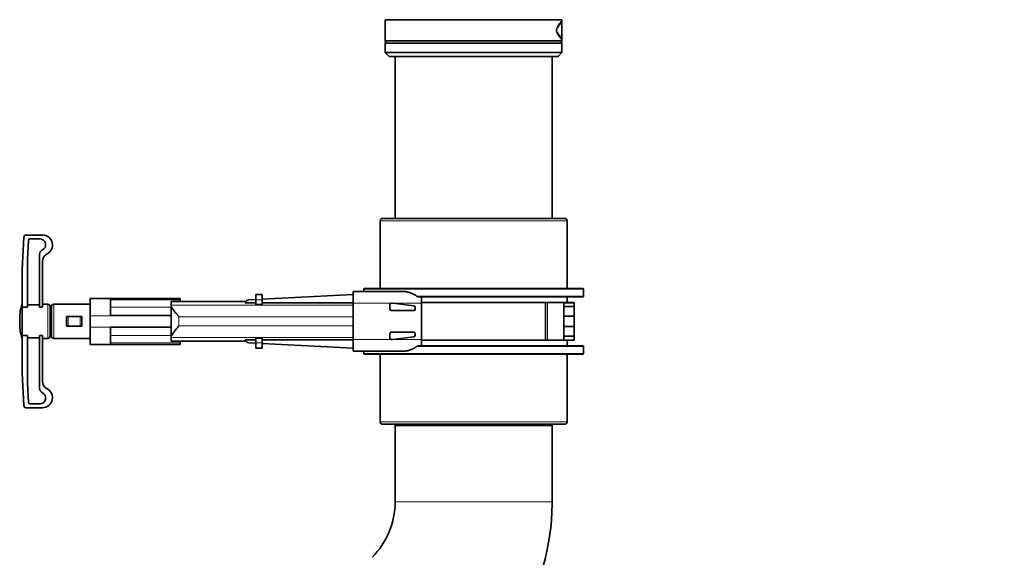
# Model space of a CAD drawing. Units: millimetres. Extents: x 253 to 5737, y 428 to 7904.
# Drawn here: x 384 to 1637, y 2894 to 3579 of the extents above; entities that cross this region are included whole.
import ezdxf

# ---------------------------------------------------------------- set-up
doc = ezdxf.new("R2010")
doc.units = ezdxf.units.MM

msp = doc.modelspace()

# ---------------------------------------------------------------- linework, layer by layer
at = {"color": 7, "linetype": 'Continuous', "lineweight": 35}
for p, q in [((849.1, 3578.5), (849.1, 3551.5)), ((961.6, 3578.5), (849.1, 3578.5)), ((1074.1, 3578.5), (961.6, 3578.5)), ((1074, 3578), (1074, 3552)), ((1074.1, 3551.5), (1074.1, 3578.5)), ((1068.2, 3568.2), (1068, 3567.9)), ((1068.2, 3568.2), (1068, 3567.9)), ((1068.2, 3561.8), (1068, 3562.2)), ((1068.2, 3561.8), (1068, 3562.2)), ((1068.2, 3568.2), (1069.4, 3569.8)), ((1069.2, 3560.5), (1068.2, 3561.9)), ((849.1, 3551.5), (961.6, 3551.5)), ((849.1, 3548.5), (849.1, 3536.6)), ((1074.1, 3548.5), (849.1, 3548.5)), ((961.6, 3551.5), (1074.1, 3551.5)), ((1074.1, 3536.6), (1074.1, 3548.5)), ((849.1, 3536.6), (853.9, 3531.8)), ((849.1, 3536.6), (961.6, 3536.6)), ((961.6, 3536.6), (1074.1, 3536.6)), ((1069.4, 3531.8), (1074.1, 3536.6)), ((853.9, 3531.8), (1069.4, 3531.8)), ((861.6, 3531.8), (861.6, 3325.3)), ((1061.6, 3325.3), (1061.6, 3531.8)), ((842.6, 3322.5), (842.6, 3236.2)), ((1080.6, 3236.2), (1080.6, 3322.5)), ((386.6, 3260.3), (388.8, 3301.5)), ((391.8, 3304.3), (412.4, 3304.3)), ((394.7, 3297.9), (393.4, 3273.2)), ((408.9, 3299.6), (396.5, 3299.6)), ((393.4, 3273.2), (393.4, 3212.5)), ((408.9, 3212.5), (408.9, 3279.5)), ((386.6, 3212.5), (386.6, 3260.3)), ((412.4, 3270.9), (412.4, 3212.5)), ((821.6, 3235.2), (821.6, 3232.3)), ((1101.6, 3226.5), (1101.6, 3235.2)), ((587.9, 3223.6), (473.3, 3223.6)), ((473.3, 3223.6), (473.3, 3223.3)), ((473.3, 3223.3), (473.3, 3201.5)), ((499.1, 3201.5), (499.1, 3223.3)), ((587.9, 3221.8), (587.9, 3223.6)), ((692.2, 3228.6), (684.2, 3228.6)), ((684.2, 3221.9), (684.2, 3228.6)), ((692.2, 3221.9), (692.2, 3228.6)), ((692.2, 3222.6), (808, 3228.6)), ((808, 3217.3), (808, 3232.3)), ((808, 3232.3), (872.3, 3232.3)), ((895, 3217.3), (895, 3225.5)), ((1080.6, 3218.3), (1080.6, 3225.5)), ((386.6, 3212.5), (386.6, 3176.1)), ((393.4, 3212.5), (386.6, 3212.5)), ((408.9, 3215.3), (393.4, 3215.3)), ((412.4, 3212.5), (408.9, 3212.5)), ((419.3, 3216.1), (412.4, 3216.1)), ((473.3, 3216.1), (426.9, 3216.1)), ((587.9, 3219.6), (576.3, 3219.6)), ((576.3, 3219.6), (576.3, 3214.9)), ((576.3, 3214.9), (576.3, 3214.1)), ((576.3, 3174.5), (576.3, 3214.1)), ((587.9, 3219.6), (587.9, 3221.8)), ((671.5, 3219.6), (587.9, 3219.6)), ((684.2, 3217.8), (670.7, 3217.8)), ((675.3, 3221.7), (684.2, 3222.2)), ((684.2, 3215.8), (684.2, 3221.9)), ((692.2, 3215.8), (684.2, 3215.8)), ((692.2, 3215.8), (692.2, 3221.9)), ((808, 3217.8), (692.2, 3217.8)), ((808, 3171.4), (808, 3217.3)), ((855, 3210), (855, 3215.5)), ((857.2, 3217.5), (858.8, 3217.3)), ((858.8, 3217.3), (885.5, 3214)), ((887.3, 3212), (887.3, 3210)), ((961.6, 3218.3), (895, 3218.3)), ((895, 3171.4), (895, 3217.3)), ((1053, 3218.3), (961.6, 3218.3)), ((1053, 3170.3), (1053, 3218.3)), ((1055.8, 3218.3), (1053, 3218.3)), ((1076.6, 3218.3), (1055.8, 3218.3)), ((1089.6, 3218.3), (1076.6, 3218.3)), ((1076.6, 3217.6), (1076.6, 3218.3)), ((1076.6, 3213.1), (1076.6, 3217.6)), ((1089.6, 3213.1), (1076.6, 3213.1)), ((1076.6, 3200.8), (1076.6, 3213.1)), ((1089.6, 3218.3), (1089.6, 3217.6)), ((1089.6, 3217.6), (1089.6, 3213.1)), ((1089.6, 3213.1), (1089.6, 3200.8)), ((383.5, 3197.9), (383.5, 3190.8)), ((423.9, 3206.3), (422.3, 3206.3)), ((443.2, 3188.3), (443.2, 3200.3)), ((445.2, 3200.3), (443.2, 3200.3)), ((460.5, 3200.3), (445.2, 3200.3)), ((462.5, 3200.3), (460.5, 3200.3)), ((462.5, 3200.3), (462.5, 3188.3)), ((473.3, 3201.5), (473.3, 3187.1)), ((576.3, 3201.8), (499.1, 3201.8)), ((885.3, 3208), (857, 3208)), ((1076.6, 3200.8), (1089.6, 3200.8)), ((1076.6, 3187.8), (1076.6, 3200.8)), ((1089.6, 3200.8), (1089.6, 3187.8)), ((445.2, 3188.3), (443.2, 3188.3)), ((460.5, 3188.3), (445.2, 3188.3)), ((462.5, 3188.3), (460.5, 3188.3)), ((473.3, 3165.3), (473.3, 3187.1)), ((499.1, 3165.3), (499.1, 3187.1)), ((499.1, 3186.8), (576.3, 3186.8)), ((1089.6, 3187.8), (1076.6, 3187.8)), ((1076.6, 3175.6), (1076.6, 3187.8)), ((1089.6, 3187.8), (1089.6, 3175.6)), ((386.6, 3176.1), (393.4, 3176.1)), ((386.6, 3128.3), (386.6, 3176.1)), ((393.4, 3176.1), (393.4, 3115.5)), ((393.4, 3173.4), (408.9, 3173.4)), ((408.9, 3176.1), (412.4, 3176.1)), ((408.9, 3109.1), (408.9, 3176.1)), ((412.4, 3176.1), (412.4, 3117.8)), ((412.4, 3172.5), (419.3, 3172.5)), ((422.3, 3182.3), (423.9, 3182.3)), ((426.9, 3172.5), (473.3, 3172.5)), ((576.3, 3174.5), (576.3, 3173.7)), ((576.3, 3173.7), (576.3, 3169.1)), ((684.2, 3172.9), (692.2, 3172.9)), ((684.2, 3172.9), (684.2, 3166.8)), ((692.2, 3166.8), (692.2, 3172.9)), ((855, 3173.2), (855, 3178.6)), ((857, 3180.6), (885.3, 3180.6)), ((885.5, 3174.7), (858.8, 3171.4)), ((887.3, 3178.6), (887.3, 3176.6)), ((1076.6, 3175.6), (1089.6, 3175.6)), ((1076.6, 3171), (1076.6, 3175.6)), ((1089.6, 3175.6), (1089.6, 3171)), ((473.3, 3165.3), (473.3, 3165)), ((473.3, 3165), (587.9, 3165)), ((576.3, 3169.1), (587.9, 3169.1)), ((587.9, 3169.1), (671.5, 3169.1)), ((587.9, 3166.8), (587.9, 3169.1)), ((587.9, 3165), (587.9, 3166.8)), ((670.7, 3170.9), (684.2, 3170.9)), ((684.2, 3166.5), (675.3, 3167)), ((684.2, 3160), (684.2, 3166.8)), ((684.2, 3160), (692.2, 3160)), ((692.2, 3170.9), (808, 3170.9)), ((692.2, 3160), (692.2, 3166.8)), ((808, 3160), (692.2, 3166.1)), ((808, 3171.4), (808, 3156.4)), ((858.8, 3171.4), (857.2, 3171.2)), ((895, 3163.2), (895, 3171.4)), ((961.6, 3170.3), (895, 3170.3)), ((961.6, 3170.3), (1053, 3170.3)), ((1055.8, 3170.3), (1053, 3170.3)), ((1076.6, 3170.3), (1055.8, 3170.3)), ((1076.6, 3171), (1076.6, 3170.3)), ((1089.6, 3170.3), (1076.6, 3170.3)), ((1080.6, 3163.2), (1080.6, 3170.3)), ((1089.6, 3170.3), (1089.6, 3171)), ((1101.6, 3153.5), (1101.6, 3162.2)), ((872.3, 3156.4), (808, 3156.4)), ((821.6, 3156.4), (821.6, 3153.5)), ((842.6, 3152.5), (842.6, 3066.2)), ((1080.6, 3066.2), (1080.6, 3152.5)), ((388.8, 3087.2), (386.6, 3128.3)), ((393.4, 3115.5), (394.7, 3090.8)), ((396.5, 3089.1), (408.9, 3089.1)), ((412.4, 3084.3), (391.8, 3084.3)), ((861.6, 3063.3), (861.6, 3061.7)), ((861.6, 3061.7), (861.6, 2964.5)), ((1061.6, 3061.7), (861.6, 3061.7)), ((1061.6, 3061.7), (1061.6, 3063.3)), ((1061.6, 2964.5), (1061.6, 3061.7))]:
    msp.add_line(p, q, dxfattribs=at)
at = {"color": 8, "linetype": 'Continuous', "lineweight": 18}
for p, q in [((1080.6, 3322.5), (842.6, 3322.5)), ((1101.6, 3235.2), (821.6, 3235.2)), ((473.3, 3223.3), (499.1, 3223.3)), ((1101.6, 3226.5), (889, 3226.5)), ((419.3, 3216.1), (419.3, 3194.3)), ((426.9, 3216.1), (426.9, 3172.5)), ((587.9, 3221.8), (499.1, 3221.8)), ((499.1, 3212.5), (576.3, 3212.5)), ((576.3, 3214.9), (808, 3214.9)), ((692.2, 3221.9), (684.2, 3221.9)), ((856.1, 3217.3), (808, 3217.3)), ((895, 3217.3), (858.8, 3217.3)), ((1055.8, 3170.3), (1055.8, 3218.3)), ((1076.6, 3217.6), (1089.6, 3217.6)), ((445.2, 3188.3), (445.2, 3200.3)), ((460.5, 3188.3), (460.5, 3200.3)), ((499.1, 3201.5), (473.3, 3201.5)), ((808, 3200), (586.3, 3200)), ((586.3, 3200), (586.3, 3188.7)), ((419.3, 3194.3), (419.3, 3172.5)), ((473.3, 3187.1), (499.1, 3187.1)), ((808, 3188.7), (586.3, 3188.7)), ((576.3, 3176.2), (499.1, 3176.2)), ((808, 3173.7), (576.3, 3173.7)), ((499.1, 3165.3), (473.3, 3165.3)), ((499.1, 3166.8), (587.9, 3166.8)), ((684.2, 3166.8), (692.2, 3166.8)), ((856.1, 3171.4), (808, 3171.4)), ((895, 3171.4), (858.8, 3171.4)), ((1101.6, 3162.2), (889, 3162.2)), ((1089.6, 3171), (1076.6, 3171)), ((1101.6, 3153.5), (821.6, 3153.5)), ((842.6, 3066.2), (1080.6, 3066.2)), ((861.6, 2964.5), (1061.6, 2964.5))]:
    msp.add_line(p, q, dxfattribs=at)
at = {"color": 7, "linetype": 'Continuous', "lineweight": 35}
for centre, radius, start, end in [((2124.1, 4005.5), 630, 90, 270), ((847.1, 3550), 2.5, 323.1301, 36.8699), ((1076.1, 3550), 2.5, 143.1301, 216.8699), ((845.5, 3322.5), 2.85, 90, 180), ((1077.8, 3322.5), 2.85, 0, 90), ((391.8, 3301.3), 3, 90, 177), ((396.5, 3297.8), 1.8, 90, 177), ((408.9, 3291.9), 7.72, 295.9238, 90), ((412.4, 3291.5), 12.9, 295.9238, 90), ((414.9, 3279.5), 6, 115.9238, 180), ((422.4, 3270.9), 10, 115.9238, 180), ((822.6, 3235.2), 1, 90, 180), ((1100.6, 3235.2), 1, 0, 90), ((1100.6, 3226.5), 1, 270, 0), ((438.5, 3197.9), 55, 160.6215, 180), ((419.3, 3213.1), 3, 0, 90), ((426.9, 3213.1), 3, 90, 180), ((675.5, 3216.7), 5, 93, 167.3182), ((857, 3215.5), 2, 116.3988, 180), ((857, 3210), 2, 180, 270), ((885.3, 3210), 2, 270, 0), ((885.3, 3212), 2, 0, 83), ((438.5, 3190.8), 55, 180, 199.3785), ((419.3, 3175.5), 3, 270, 0), ((426.9, 3175.5), 3, 180, 270), ((857, 3178.6), 2, 90, 180), ((857, 3173.2), 2, 180, 243.6012), ((885.3, 3178.6), 2, 0, 90), ((885.3, 3176.6), 2, 277, 0), ((675.5, 3172), 5, 192.6818, 267), ((1100.6, 3162.2), 1, 0, 90), ((822.6, 3153.5), 1, 180, 270), ((1100.6, 3153.5), 1, 270, 0), ((422.4, 3117.8), 10, 180, 244.0762), ((414.9, 3109.1), 6, 180, 244.0762), ((408.9, 3096.8), 7.72, 270, 64.0762), ((412.4, 3097.2), 12.9, 270, 64.0762), ((391.8, 3087.3), 3, 183, 270), ((396.5, 3090.9), 1.8, 183, 270), ((845.5, 3066.2), 2.85, 180, 270), ((1077.8, 3066.2), 2.85, 270, 360), ((761.6, 2964.5), 100, 315, 0), ((761.6, 2964.5), 300, 315, 0)]:
    msp.add_arc(centre, radius, start, end, dxfattribs=at)
for points, knots in [([(1068.2, 3568.2), (1068.9, 3569.2), (1070.2, 3571.1), (1071.8, 3573.2), (1072.9, 3574.8), (1073.2, 3575.3), (1073.4, 3575.5)], [0, 0, 0, 0, 0.250118, 0.500146, 0.7501, 1, 1, 1, 1]), ([(1073.1, 3575.2), (1073.2, 3575.3), (1073.4, 3575.5), (1073.5, 3575.8), (1073.6, 3576.1), (1073.7, 3576.3), (1073.8, 3576.7), (1073.9, 3577), (1074, 3577.2), (1074, 3577.4), (1074, 3577.6), (1074, 3577.8), (1074, 3578), (1074, 3578)], [0, 0, 0, 0, 0.142384, 0.285445, 0.330616, 0.432692, 0.552853, 0.656726, 0.726506, 0.796845, 0.838009, 0.949311, 1, 1, 1, 1]), ([(1068, 3562.2), (1068, 3562.3), (1067.8, 3562.6), (1067.6, 3563), (1067.4, 3563.6), (1067.2, 3564.1), (1067.2, 3564.7), (1067.1, 3565), (1067.2, 3565.4), (1067.2, 3565.8), (1067.3, 3566.1), (1067.4, 3566.7), (1067.7, 3567.4), (1067.9, 3567.7), (1068, 3567.9)], [0, 0, 0, 0, 0.140407, 0.256806, 0.35022, 0.437256, 0.470382, 0.499789, 0.529229, 0.562376, 0.602023, 0.649838, 0.79841, 1, 1, 1, 1]), ([(1073.1, 3554.9), (1073, 3555.2), (1072.6, 3555.6), (1071.5, 3557.2), (1070.3, 3558.9), (1069.3, 3560.3), (1069, 3560.8)], [0, 0, 0, 0, 0.280971, 0.566179, 0.851085, 1, 1, 1, 1]), ([(1074, 3552), (1074, 3552.2), (1074, 3552.5), (1074, 3552.8), (1073.9, 3553.1), (1073.9, 3553.4), (1073.8, 3553.7), (1073.6, 3554), (1073.5, 3554.2), (1073.5, 3554.3), (1073.4, 3554.6), (1073.2, 3554.8), (1073.1, 3554.9), (1073.1, 3554.9)], [0, 0, 0, 0, 0.1409066, 0.282606, 0.3277685, 0.4181193, 0.5553526, 0.6709821, 0.7174633, 0.7877242, 0.8348309, 0.9586356, 1, 1, 1, 1]), ([(1077.8, 3325.3), (1077.7, 3325.3), (1077.5, 3325.3), (1075.7, 3325.3), (1073, 3325.3), (1069.1, 3325.3), (1064.2, 3325.3), (1058.4, 3325.3), (1051.6, 3325.3), (1043.9, 3325.3), (1035.4, 3325.3), (1026.3, 3325.3), (1016.5, 3325.3), (1006.2, 3325.3), (995.4, 3325.3), (984.3, 3325.3), (973, 3325.3), (961.6, 3325.3), (950.2, 3325.3), (938.9, 3325.3), (927.9, 3325.3), (917.1, 3325.3), (906.8, 3325.3), (897, 3325.3), (887.8, 3325.3), (879.4, 3325.3), (871.7, 3325.3), (864.9, 3325.3), (859, 3325.3), (854.2, 3325.3), (850.3, 3325.3), (847.6, 3325.3), (845.8, 3325.3), (845.6, 3325.3), (845.5, 3325.3)], [0, 0, 0, 0, 0.031248, 0.062501, 0.09375, 0.125, 0.15625, 0.1875, 0.21875, 0.25, 0.28125, 0.3125, 0.34375, 0.375, 0.40625, 0.4375, 0.46875, 0.5, 0.53125, 0.5625, 0.59375, 0.625, 0.65625, 0.6875, 0.71875, 0.75, 0.78125, 0.8125, 0.84375, 0.875, 0.90625, 0.937499, 0.968752, 1, 1, 1, 1]), ([(1100.6, 3236.2), (1100.5, 3236.2), (1100.3, 3236.2), (1098.2, 3236.2), (1094.9, 3236.2), (1090.3, 3236.2), (1084.4, 3236.2), (1077.4, 3236.2), (1069.3, 3236.2), (1060.1, 3236.2), (1050, 3236.2), (1039, 3236.2), (1027.3, 3236.2), (1014.9, 3236.2), (1002.1, 3236.2), (988.8, 3236.2), (975.3, 3236.2), (961.6, 3236.2), (948, 3236.2), (934.5, 3236.2), (921.2, 3236.2), (908.4, 3236.2), (896, 3236.2), (884.3, 3236.2), (873.3, 3236.2), (863.2, 3236.2), (854, 3236.2), (845.9, 3236.2), (838.9, 3236.2), (833, 3236.2), (828.4, 3236.2), (825.1, 3236.2), (823, 3236.2), (822.8, 3236.2), (822.6, 3236.2)], [0, 0, 0, 0, 0.031248, 0.0625, 0.09375, 0.125, 0.15625, 0.1875, 0.21875, 0.25, 0.28125, 0.3125, 0.34375, 0.375, 0.40625, 0.4375, 0.46875, 0.5, 0.53125, 0.5625, 0.59375, 0.625, 0.65625, 0.6875, 0.71875, 0.75, 0.78125, 0.8125, 0.84375, 0.875, 0.90625, 0.9375, 0.968752, 1, 1, 1, 1]), ([(889, 3226.5), (888, 3227.2), (886.4, 3228.3), (883.7, 3229.7), (881.6, 3230.6), (879.5, 3231.2), (877.7, 3231.7), (875.6, 3232.1), (873.8, 3232.3), (872.7, 3232.3), (872.3, 3232.3)], [0, 0, 0, 0, 0.196441, 0.300935, 0.485698, 0.565023, 0.676521, 0.804983, 0.934836, 1, 1, 1, 1]), ([(892.1, 3225.5), (892.1, 3225.5), (891.9, 3225.5), (891.6, 3225.5), (891.2, 3225.5), (890.9, 3225.6), (890.7, 3225.7), (890.5, 3225.7), (890.2, 3225.8), (889.9, 3225.9), (889.6, 3226.1), (889.3, 3226.2), (889.1, 3226.4), (889, 3226.5)], [0, 0, 0, 0, 0.052369, 0.157275, 0.263133, 0.371792, 0.427112, 0.475882, 0.566506, 0.65752, 0.764167, 0.88014, 1, 1, 1, 1]), ([(892.1, 3225.5), (895.7, 3225.5), (902.8, 3225.5), (914, 3225.5), (925.6, 3225.5), (937.5, 3225.5), (949.5, 3225.5), (961.6, 3225.5), (973.8, 3225.5), (985.8, 3225.5), (997.7, 3225.5), (1009.2, 3225.5), (1020.5, 3225.5), (1031.2, 3225.5), (1041.5, 3225.5), (1051.1, 3225.5), (1060.1, 3225.5), (1068.3, 3225.5), (1075.7, 3225.5), (1082.2, 3225.5), (1087.8, 3225.5), (1092.4, 3225.5), (1096.1, 3225.5), (1098.7, 3225.5), (1100.3, 3225.5), (1100.5, 3225.5), (1100.6, 3225.5)], [0, 0, 0, 0, 0.041666, 0.083338, 0.125, 0.166659, 0.208339, 0.25, 0.29166, 0.33334, 0.375, 0.41666, 0.45834, 0.5, 0.54166, 0.58334, 0.625, 0.66666, 0.708339, 0.75, 0.791659, 0.833339, 0.875, 0.916659, 0.958339, 1, 1, 1, 1]), ([(576.3, 3214.1), (576.4, 3213.9), (576.4, 3213.4), (576.8, 3212.6), (577.2, 3211.9), (577.8, 3211), (578.5, 3210), (579.2, 3209), (580, 3207.9), (580.8, 3206.8), (581.7, 3205.7), (582.7, 3204.5), (583.5, 3203.5), (584.3, 3202.5), (585.2, 3201.4), (585.9, 3200.5), (586.3, 3200), (586.3, 3200)], [0, 0, 0, 0, 0.105046, 0.166447, 0.219085, 0.297844, 0.370439, 0.444075, 0.50573, 0.57988, 0.654221, 0.731171, 0.793244, 0.848908, 0.904627, 0.998854, 1, 1, 1, 1]), ([(856.1, 3217.3), (856.3, 3217.4), (856.7, 3217.5), (857.1, 3217.5), (857.2, 3217.5)], [0, 0, 0, 0, 0.578201, 1, 1, 1, 1]), ([(586.3, 3188.7), (586.3, 3188.6), (586, 3188.3), (585.3, 3187.5), (584.5, 3186.4), (583.7, 3185.5), (583, 3184.6), (582.4, 3183.8), (581.6, 3182.8), (580.6, 3181.6), (579.5, 3180.1), (578.5, 3178.7), (577.8, 3177.7), (577.3, 3176.9), (576.7, 3175.9), (576.4, 3175.1), (576.3, 3174.7), (576.3, 3174.5)], [0, 0, 0, 0, 0.001146, 0.064796, 0.149946, 0.19316, 0.236576, 0.301701, 0.345809, 0.415686, 0.539487, 0.629519, 0.704788, 0.755925, 0.833513, 0.936438, 1, 1, 1, 1]), ([(857.2, 3171.2), (857, 3171.2), (856.6, 3171.2), (856.2, 3171.3), (856.1, 3171.4)], [0, 0, 0, 0, 0.5782, 1, 1, 1, 1]), ([(889, 3162.2), (887.7, 3161.3), (885.2, 3159.5), (881, 3157.8), (876.6, 3156.6), (873.8, 3156.5), (872.3, 3156.4)], [0, 0, 0, 0, 0.239582, 0.485752, 0.740268, 1, 1, 1, 1]), ([(892.1, 3163.2), (892.1, 3163.2), (891.9, 3163.2), (891.6, 3163.2), (891.2, 3163.1), (890.9, 3163), (890.7, 3163), (890.5, 3162.9), (890.2, 3162.8), (889.9, 3162.7), (889.6, 3162.6), (889.3, 3162.4), (889.1, 3162.3), (889, 3162.2)], [0, 0, 0, 0, 0.052369, 0.157275, 0.263133, 0.371792, 0.427112, 0.475882, 0.566506, 0.65752, 0.764167, 0.88014, 1, 1, 1, 1]), ([(1100.6, 3163.2), (1100.5, 3163.2), (1100.3, 3163.2), (1098.7, 3163.2), (1096.1, 3163.2), (1092.4, 3163.2), (1087.8, 3163.2), (1082.2, 3163.2), (1075.7, 3163.2), (1068.3, 3163.2), (1060.1, 3163.2), (1051.1, 3163.2), (1041.5, 3163.2), (1031.2, 3163.2), (1020.5, 3163.2), (1009.2, 3163.2), (997.7, 3163.2), (985.8, 3163.2), (973.8, 3163.2), (961.6, 3163.2), (949.5, 3163.2), (937.5, 3163.2), (925.6, 3163.2), (914, 3163.2), (902.8, 3163.2), (895.7, 3163.2), (892.1, 3163.2)], [0, 0, 0, 0, 0.041661, 0.083341, 0.125, 0.166661, 0.208341, 0.25, 0.291661, 0.33334, 0.375, 0.41666, 0.45834, 0.5, 0.54166, 0.58334, 0.625, 0.66666, 0.70834, 0.75, 0.791661, 0.833341, 0.875, 0.916662, 0.958334, 1, 1, 1, 1]), ([(822.6, 3152.5), (822.8, 3152.5), (823, 3152.5), (825.1, 3152.5), (828.4, 3152.5), (833, 3152.5), (838.9, 3152.5), (845.9, 3152.5), (854, 3152.5), (863.2, 3152.5), (873.3, 3152.5), (884.3, 3152.5), (896, 3152.5), (908.4, 3152.5), (921.2, 3152.5), (934.5, 3152.5), (948, 3152.5), (961.6, 3152.5), (975.3, 3152.5), (988.8, 3152.5), (1002.1, 3152.5), (1014.9, 3152.5), (1027.3, 3152.5), (1039, 3152.5), (1050, 3152.5), (1060.1, 3152.5), (1069.3, 3152.5), (1077.4, 3152.5), (1084.4, 3152.5), (1090.3, 3152.5), (1094.9, 3152.5), (1098.2, 3152.5), (1100.3, 3152.5), (1100.5, 3152.5), (1100.6, 3152.5)], [0, 0, 0, 0, 0.031248, 0.0625, 0.09375, 0.125, 0.15625, 0.1875, 0.21875, 0.25, 0.28125, 0.3125, 0.34375, 0.375, 0.40625, 0.4375, 0.46875, 0.5, 0.53125, 0.5625, 0.59375, 0.625, 0.65625, 0.6875, 0.71875, 0.75, 0.78125, 0.8125, 0.84375, 0.875, 0.90625, 0.9375, 0.968752, 1, 1, 1, 1]), ([(845.5, 3063.3), (845.6, 3063.3), (845.8, 3063.3), (847.6, 3063.3), (850.3, 3063.3), (854.2, 3063.3), (859, 3063.3), (864.9, 3063.3), (871.7, 3063.3), (879.4, 3063.3), (887.8, 3063.3), (897, 3063.3), (906.8, 3063.3), (917.1, 3063.3), (927.9, 3063.3), (938.9, 3063.3), (950.2, 3063.3), (961.6, 3063.3), (973, 3063.3), (984.3, 3063.3), (995.4, 3063.3), (1006.2, 3063.3), (1016.5, 3063.3), (1026.3, 3063.3), (1035.4, 3063.3), (1043.9, 3063.3), (1051.6, 3063.3), (1058.4, 3063.3), (1064.2, 3063.3), (1069.1, 3063.3), (1073, 3063.3), (1075.7, 3063.3), (1077.5, 3063.3), (1077.7, 3063.3), (1077.8, 3063.3)], [0, 0, 0, 0, 0.031248, 0.062501, 0.09375, 0.125, 0.15625, 0.1875, 0.21875, 0.25, 0.28125, 0.3125, 0.34375, 0.375, 0.40625, 0.4375, 0.46875, 0.5, 0.53125, 0.5625, 0.59375, 0.625, 0.65625, 0.6875, 0.71875, 0.75, 0.78125, 0.8125, 0.84375, 0.875, 0.90625, 0.937499, 0.968752, 1, 1, 1, 1])]:
    msp.add_open_spline(points, degree=3, knots=knots, dxfattribs=at)
at = {"color": 8, "linetype": 'Continuous', "lineweight": 18}
for points, knots in [([(1068.7, 3570.8), (1069.4, 3571.8), (1070.8, 3573.7), (1072.4, 3575.8), (1073.5, 3577.4), (1073.9, 3577.8), (1074, 3578)], [0, 0, 0, 0, 0.256093, 0.504221, 0.754115, 1, 1, 1, 1]), ([(1068.7, 3559.3), (1068.4, 3559.7), (1067.9, 3560.5), (1067.3, 3562), (1066.9, 3563.5), (1066.8, 3565), (1066.9, 3566.6), (1067.3, 3568.1), (1067.9, 3569.6), (1068.4, 3570.3), (1068.7, 3570.8)], [0, 0, 0, 0, 0.17892, 0.315637, 0.419375, 0.49979, 0.580696, 0.684218, 0.820872, 1, 1, 1, 1]), ([(1068.7, 3570.8), (1068.7, 3570.3), (1068.8, 3569.3), (1068.4, 3568.6), (1068.2, 3568.2)], [0, 0, 0, 0, 0.566736, 1, 1, 1, 1]), ([(1068.7, 3559.3), (1068.7, 3559.8), (1068.8, 3560.7), (1068.4, 3561.5), (1068.2, 3561.8)], [0, 0, 0, 0, 0.570106, 1, 1, 1, 1]), ([(1074, 3552), (1073.9, 3552.3), (1073.5, 3552.7), (1072.4, 3554.3), (1070.8, 3556.4), (1069.4, 3558.3), (1068.7, 3559.3)], [0, 0, 0, 0, 0.2458085, 0.4956268, 0.7438265, 1, 1, 1, 1])]:
    msp.add_open_spline(points, degree=3, knots=knots, dxfattribs=at)
at = {"color": 7, "linetype": 'Continuous', "lineweight": 35}
for points in [[(422.3, 3194.3), (422.3, 3195.6), (422.3, 3198), (422.3, 3201.6), (422.3, 3204.8), (422.3, 3207.7), (422.3, 3210.1), (422.3, 3211.8), (422.3, 3212.9), (422.3, 3213.1), (422.3, 3213.1)], [(423.9, 3213.1), (423.9, 3213.1), (423.9, 3212.9), (423.9, 3211.8), (423.9, 3210.1), (423.9, 3207.7), (423.9, 3204.8), (423.9, 3201.6), (423.9, 3198), (423.9, 3195.6), (423.9, 3194.3)], [(422.3, 3175.5), (422.3, 3175.6), (422.3, 3175.7), (422.3, 3176.8), (422.3, 3178.6), (422.3, 3180.9), (422.3, 3183.8), (422.3, 3187.1), (422.3, 3190.6), (422.3, 3193.1), (422.3, 3194.3)], [(423.9, 3194.3), (423.9, 3193.1), (423.9, 3190.6), (423.9, 3187.1), (423.9, 3183.8), (423.9, 3180.9), (423.9, 3178.6), (423.9, 3176.8), (423.9, 3175.7), (423.9, 3175.6), (423.9, 3175.5)]]:
    msp.add_open_spline(points, degree=3, dxfattribs=at)

doc.saveas('drawing.dxf')
